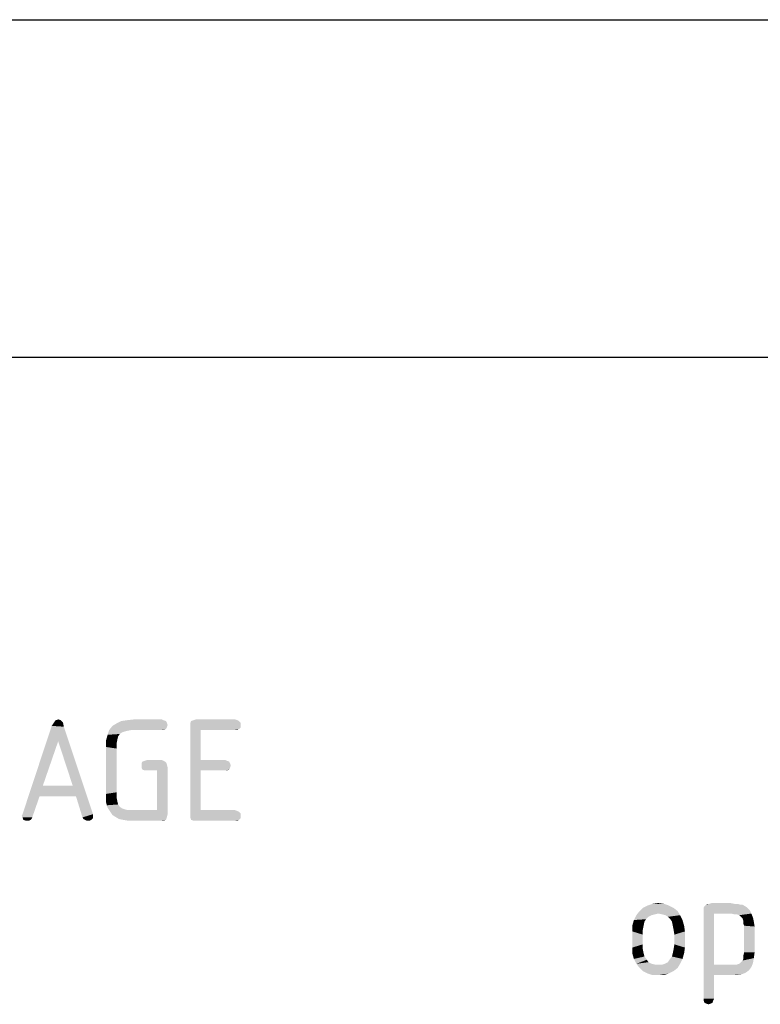
# Model space of a CAD drawing. Units: millimetres. Extents: x 0 to 210, y 0 to 297.
# Drawn here: x 122 to 144, y 268 to 297 of the extents above; entities that cross this region are included whole.
import ezdxf

# ---------------------------------------------------------------- set-up
doc = ezdxf.new("R2010")
doc.units = ezdxf.units.MM
doc.header["$LTSCALE"] = 19.36
doc.layers.get('0').update_dxf_attribs({"linetype": 'CONTINUOUS'})

msp = doc.modelspace()

# ---------------------------------------------------------------- linework, layer by layer
at = {"color": 7, "linetype": 'CONTINUOUS'}
for p, q in [((0, 297), (210, 297)), ((12.5, 287), (200, 287))]:
    msp.add_line(p, q, dxfattribs=at)
at = {"color": 5, "linetype": 'CONTINUOUS'}
for points in [[(123.2152, 276.2246), (123.2632, 276.1766), (122.9752, 276.1526)], [(123.2152, 276.2246), (122.9752, 276.1526), (123.0232, 276.2246)], [(123.1912, 276.2486), (123.0232, 276.2246), (123.0472, 276.2486)], [(123.0232, 276.2246), (123.1912, 276.2486), (123.2152, 276.2246)], [(123.0472, 276.2486), (123.1192, 276.2726), (123.1912, 276.2486)], [(126.3112, 276.2246), (126.3352, 276.1766), (124.8472, 276.1526)], [(126.3112, 276.2246), (124.8472, 276.1526), (124.9912, 276.2246)], [(126.2392, 276.2486), (124.9912, 276.2246), (125.1592, 276.2486)], [(124.9912, 276.2246), (126.2392, 276.2486), (126.3112, 276.2246)], [(126.1912, 276.2726), (125.1592, 276.2486), (125.3752, 276.2726)], [(125.1592, 276.2486), (126.1912, 276.2726), (126.2392, 276.2486)], [(128.4712, 276.2246), (128.5192, 276.1766), (127.0312, 276.1526)], [(128.4712, 276.2246), (127.0312, 276.1526), (127.0552, 276.2246)], [(128.4232, 276.2486), (127.0552, 276.2246), (127.1272, 276.2486)], [(127.0552, 276.2246), (128.4232, 276.2486), (128.4712, 276.2246)], [(128.3512, 276.2726), (127.1272, 276.2486), (127.1992, 276.2726)], [(127.1272, 276.2486), (128.3512, 276.2726), (128.4232, 276.2486)], [(123.2872, 276.0566), (122.0632, 273.4646), (122.9272, 276.0806)], [(123.2872, 276.0566), (123.1192, 275.6246), (122.0632, 273.4646)], [(122.9272, 276.0806), (122.9752, 276.1526), (123.2632, 276.1766)], [(122.9272, 276.0806), (123.2632, 276.1766), (123.2872, 276.0566)], [(123.5512, 274.3046), (123.1192, 275.6246), (123.2872, 276.0566)], [(123.6472, 273.9926), (123.5512, 274.3046), (123.2872, 276.0566)], [(123.6472, 273.9926), (123.2872, 276.0566), (124.1512, 273.4646)], [(125.1832, 275.9366), (124.5832, 275.8166), (124.6312, 275.9606)], [(125.1832, 275.9366), (125.0872, 275.9126), (124.5832, 275.8166)], [(126.3352, 276.0326), (124.6312, 275.9606), (124.7272, 276.0806)], [(126.3352, 276.0326), (126.3112, 275.9846), (124.6312, 275.9606)], [(125.3032, 275.9606), (124.6312, 275.9606), (126.3112, 275.9846)], [(124.6312, 275.9606), (125.3032, 275.9606), (125.1832, 275.9366)], [(126.3592, 276.1046), (124.7272, 276.0806), (124.8472, 276.1526)], [(124.7272, 276.0806), (126.3592, 276.1046), (126.3352, 276.0326)], [(124.8472, 276.1526), (126.3352, 276.1766), (126.3592, 276.1046)], [(126.1912, 275.9606), (125.3032, 275.9606), (126.3112, 275.9846)], [(126.1912, 275.9606), (126.3112, 275.9846), (126.2392, 275.9606)], [(127.0312, 276.1526), (128.5192, 276.1766), (128.5192, 276.1046)], [(128.5192, 276.1046), (127.0312, 276.0806), (127.0312, 276.1526)], [(127.0312, 276.0806), (128.5192, 276.1046), (128.5192, 276.0326)], [(127.0312, 276.0806), (128.5192, 276.0326), (127.3432, 275.9606)], [(127.3432, 275.9606), (127.0312, 273.4406), (127.0312, 276.0806)], [(127.3432, 275.9606), (127.3432, 275.0726), (127.0312, 273.4406)], [(128.5192, 276.0326), (128.4712, 275.9846), (127.3432, 275.9606)], [(128.3512, 275.9606), (127.3432, 275.9606), (128.4712, 275.9846)], [(128.3512, 275.9606), (128.4712, 275.9846), (128.4232, 275.9606)], [(124.8952, 275.7686), (124.5352, 275.6486), (124.5832, 275.8166)], [(124.8952, 275.7686), (124.8712, 275.6726), (124.5352, 275.6486)], [(124.5352, 275.6486), (124.8712, 275.6726), (124.8472, 275.5526)], [(124.8472, 275.5526), (124.5352, 275.4566), (124.5352, 275.6486)], [(125.0872, 275.9126), (125.0152, 275.8886), (124.5832, 275.8166)], [(125.0152, 275.8886), (124.9432, 275.8406), (124.5832, 275.8166)], [(124.5832, 275.8166), (124.9432, 275.8406), (124.8952, 275.7686)], [(123.1192, 275.6246), (122.6632, 274.3046), (122.0632, 273.4646)], [(124.5352, 275.4566), (124.8472, 275.5526), (124.8472, 275.4086)], [(124.8472, 275.4086), (124.5352, 274.0646), (124.5352, 275.4566)], [(124.8472, 275.4086), (124.8472, 274.1126), (124.5352, 274.0646)], [(126.1672, 275.0726), (125.6872, 275.0486), (125.7592, 275.0726)], [(125.6872, 275.0486), (126.1672, 275.0726), (126.2392, 275.0486)], [(127.3432, 275.0726), (127.3432, 274.7606), (127.0312, 273.4406)], [(128.0632, 275.0726), (128.1112, 275.0486), (127.3432, 274.7606)], [(127.3432, 275.0726), (128.0632, 275.0726), (127.3432, 274.7606)], [(126.3112, 275.0006), (125.5912, 274.9766), (125.6152, 275.0246)], [(125.5912, 274.9766), (126.3112, 275.0006), (126.3352, 274.9526)], [(126.3352, 274.9526), (125.5912, 274.9046), (125.5912, 274.9766)], [(125.5912, 274.9046), (126.3352, 274.9526), (126.3592, 274.8566)], [(126.3592, 274.8566), (125.5912, 274.8326), (125.5912, 274.9046)], [(125.6152, 274.7846), (125.5912, 274.8326), (126.3592, 274.8566)], [(126.2392, 275.0486), (125.6152, 275.0246), (125.6872, 275.0486)], [(125.6152, 275.0246), (126.2392, 275.0486), (126.3112, 275.0006)], [(125.6872, 274.7606), (125.6152, 274.7846), (126.3592, 274.8566)], [(125.7592, 274.7606), (125.6872, 274.7606), (126.3592, 274.8566)], [(126.0472, 274.7606), (125.7592, 274.7606), (126.3592, 274.8566)], [(126.0472, 273.5846), (126.0472, 274.7606), (126.3592, 274.8566)], [(126.0472, 273.5846), (126.3592, 274.8566), (126.3592, 273.4646)], [(127.3432, 274.7606), (127.3432, 273.5846), (127.0312, 273.4406)], [(128.1112, 275.0486), (128.1832, 275.0246), (127.3432, 274.7606)], [(128.1832, 275.0246), (128.2072, 274.9766), (127.3432, 274.7606)], [(128.2072, 274.9766), (128.2312, 274.9046), (127.3432, 274.7606)], [(128.2312, 274.9046), (128.2072, 274.8326), (127.3432, 274.7606)], [(128.2072, 274.8326), (128.1832, 274.7846), (127.3432, 274.7606)], [(128.0632, 274.7606), (127.3432, 274.7606), (128.1832, 274.7846)], [(128.0632, 274.7606), (128.1832, 274.7846), (128.1112, 274.7606)], [(122.6632, 274.3046), (122.5672, 273.9926), (122.0632, 273.4646)], [(122.6632, 274.3046), (123.5512, 274.3046), (122.5672, 273.9926)], [(123.6472, 273.9926), (122.5672, 273.9926), (123.5512, 274.3046)], [(122.0392, 273.4166), (122.0632, 273.4646), (122.5672, 273.9926)], [(122.0632, 273.3686), (122.0392, 273.4166), (122.5672, 273.9926)], [(122.0632, 273.3686), (122.5672, 273.9926), (122.3512, 273.3686)], [(124.1512, 273.4646), (123.8392, 273.3686), (123.6472, 273.9926)], [(124.5352, 274.0646), (124.8472, 274.1126), (124.8472, 273.9686)], [(124.8472, 273.9686), (124.5352, 273.9446), (124.5352, 274.0646)], [(124.5352, 273.9446), (124.8472, 273.9686), (124.8712, 273.8486)], [(124.8712, 273.8486), (124.5352, 273.8246), (124.5352, 273.9446)], [(124.5352, 273.8246), (124.8712, 273.8486), (124.8952, 273.7526)], [(124.8952, 273.7526), (124.5592, 273.7286), (124.5352, 273.8246)], [(124.5592, 273.7286), (124.8952, 273.7526), (124.9432, 273.6806)], [(124.9432, 273.6806), (124.5832, 273.6566), (124.5592, 273.7286)], [(124.5832, 273.6566), (124.9432, 273.6806), (125.0152, 273.6326)], [(125.0152, 273.6326), (124.6312, 273.5846), (124.5832, 273.6566)], [(125.0152, 273.6326), (125.0872, 273.6086), (124.6312, 273.5846)], [(124.6312, 273.5846), (125.0872, 273.6086), (125.1832, 273.5846)], [(122.3512, 273.3686), (122.0872, 273.2966), (122.0632, 273.3686)], [(122.3512, 273.3686), (122.3272, 273.3206), (122.0872, 273.2966)], [(122.0872, 273.2966), (122.3272, 273.3206), (122.3032, 273.2966)], [(124.1512, 273.4646), (124.1512, 273.4166), (123.8392, 273.3686)], [(123.8392, 273.3686), (124.1512, 273.4166), (124.1512, 273.3446)], [(124.1512, 273.3446), (123.8632, 273.3206), (123.8392, 273.3686)], [(123.9112, 273.2966), (123.8632, 273.3206), (124.1512, 273.3446)], [(123.9112, 273.2966), (124.1512, 273.3446), (124.1032, 273.2966)], [(125.1832, 273.5846), (124.6792, 273.5126), (124.6312, 273.5846)], [(125.3032, 273.5846), (126.0472, 273.5846), (124.6792, 273.5126)], [(125.1832, 273.5846), (125.3032, 273.5846), (124.6792, 273.5126)], [(126.3592, 273.4646), (124.6792, 273.5126), (126.0472, 273.5846)], [(126.3592, 273.4646), (124.7272, 273.4406), (124.6792, 273.5126)], [(124.7992, 273.3926), (124.7272, 273.4406), (126.3592, 273.4646)], [(124.7992, 273.3926), (126.3592, 273.4646), (126.3352, 273.3686)], [(126.3352, 273.3686), (124.9192, 273.3206), (124.7992, 273.3926)], [(125.0392, 273.2966), (124.9192, 273.3206), (126.3352, 273.3686)], [(125.0392, 273.2966), (126.3352, 273.3686), (126.3112, 273.2966)], [(128.3512, 273.5846), (128.4232, 273.5606), (127.0312, 273.4406)], [(127.3432, 273.5846), (128.3512, 273.5846), (127.0312, 273.4406)], [(128.4232, 273.5606), (128.4712, 273.5366), (127.0312, 273.4406)], [(128.4712, 273.5366), (128.5192, 273.4886), (127.0312, 273.4406)], [(127.0312, 273.4406), (128.5192, 273.4886), (128.5192, 273.4166)], [(128.5192, 273.4166), (127.0312, 273.3686), (127.0312, 273.4406)], [(127.0312, 273.3686), (128.5192, 273.4166), (128.5192, 273.3446)], [(128.5192, 273.3446), (127.0552, 273.2966), (127.0312, 273.3686)], [(127.0552, 273.2966), (128.5192, 273.3446), (128.4712, 273.2966)], [(122.3032, 273.2966), (122.1592, 273.2726), (122.0872, 273.2966)], [(122.2072, 273.2726), (122.1592, 273.2726), (122.3032, 273.2966)], [(122.2072, 273.2726), (122.3032, 273.2966), (122.2552, 273.2726)], [(124.1032, 273.2966), (123.9592, 273.2726), (123.9112, 273.2966)], [(124.0072, 273.2726), (123.9592, 273.2726), (124.1032, 273.2966)], [(124.0072, 273.2726), (124.1032, 273.2966), (124.0552, 273.2726)], [(126.3112, 273.2966), (125.1832, 273.2726), (125.0392, 273.2966)], [(125.3752, 273.2726), (125.1832, 273.2726), (126.3112, 273.2966)], [(126.1672, 273.2726), (125.3752, 273.2726), (126.3112, 273.2966)], [(126.1672, 273.2726), (126.3112, 273.2966), (126.2392, 273.2726)], [(128.4712, 273.2966), (127.1272, 273.2726), (127.0552, 273.2966)], [(127.1992, 273.2726), (127.1272, 273.2726), (128.4712, 273.2966)], [(128.3512, 273.2726), (127.1992, 273.2726), (128.4712, 273.2966)], [(128.3512, 273.2726), (128.4712, 273.2966), (128.4232, 273.2726)], [(141.3464, 270.6884), (140.3384, 270.5924), (140.4344, 270.6884)], [(140.3384, 270.5924), (141.3464, 270.6884), (141.4664, 270.5924)], [(141.2024, 270.7604), (140.4344, 270.6884), (140.5784, 270.7604)], [(140.4344, 270.6884), (141.2024, 270.7604), (141.3464, 270.6884)], [(141.0584, 270.8084), (140.5784, 270.7604), (140.7224, 270.8084)], [(140.5784, 270.7604), (141.0584, 270.8084), (141.2024, 270.7604)], [(140.7224, 270.8084), (140.8904, 270.8324), (141.0584, 270.8084)], [(143.5064, 270.7124), (142.2344, 270.6884), (142.2584, 270.7364)], [(142.2344, 270.6164), (142.2344, 270.6884), (143.5064, 270.7124)], [(142.2344, 270.6164), (143.5064, 270.7124), (143.6024, 270.6164)], [(142.2584, 270.7364), (142.2824, 270.7604), (143.3864, 270.7844)], [(142.2584, 270.7364), (143.3864, 270.7844), (143.5064, 270.7124)], [(143.3144, 270.7844), (143.3864, 270.7844), (142.2824, 270.7604)], [(143.3144, 270.7844), (142.2824, 270.7604), (142.3064, 270.7844)], [(143.1464, 270.8084), (143.2424, 270.8084), (142.3064, 270.7844)], [(142.4024, 270.8084), (143.1464, 270.8084), (142.3064, 270.7844)], [(142.4024, 270.8084), (142.3064, 270.7844), (142.3544, 270.8084)], [(142.3064, 270.7844), (143.2424, 270.8084), (143.3144, 270.7844)], [(143.0264, 270.8324), (142.4024, 270.8084), (142.4744, 270.8324)], [(142.4024, 270.8084), (143.0264, 270.8324), (143.1464, 270.8084)], [(140.6984, 270.4724), (140.6024, 270.4244), (140.1704, 270.3284)], [(140.6984, 270.4724), (140.1704, 270.3284), (140.2424, 270.4724)], [(140.6024, 270.4244), (140.5304, 270.3524), (140.1704, 270.3284)], [(141.4664, 270.5924), (140.8904, 270.5204), (140.2424, 270.4724)], [(141.4664, 270.5924), (140.2424, 270.4724), (140.3384, 270.5924)], [(140.8904, 270.5204), (140.7944, 270.4964), (140.2424, 270.4724)], [(140.2424, 270.4724), (140.7944, 270.4964), (140.6984, 270.4724)], [(141.0104, 270.4964), (140.8904, 270.5204), (141.4664, 270.5924)], [(141.1064, 270.4724), (141.0104, 270.4964), (141.4664, 270.5924)], [(141.1064, 270.4724), (141.4664, 270.5924), (141.5384, 270.4724)], [(141.5384, 270.4724), (141.1784, 270.4244), (141.1064, 270.4724)], [(141.2504, 270.3524), (141.1784, 270.4244), (141.5384, 270.4724)], [(141.2504, 270.3524), (141.5384, 270.4724), (141.6104, 270.3284)], [(143.6024, 270.6164), (142.2344, 270.5444), (142.2344, 270.6164)], [(142.5464, 270.5204), (142.2344, 270.5444), (143.6024, 270.6164)], [(142.5464, 270.5204), (142.2344, 268.0004), (142.2344, 270.5444)], [(142.5464, 270.5204), (142.5464, 269.0084), (142.2344, 268.0004)], [(143.0504, 270.5204), (142.5464, 270.5204), (143.6024, 270.6164)], [(143.0504, 270.5204), (143.6024, 270.6164), (143.6504, 270.5204)], [(143.6504, 270.5204), (143.1464, 270.4964), (143.0504, 270.5204)], [(143.2184, 270.4964), (143.1464, 270.4964), (143.6504, 270.5204)], [(143.2904, 270.4724), (143.2184, 270.4964), (143.6504, 270.5204)], [(143.3384, 270.4244), (143.2904, 270.4724), (143.6504, 270.5204)], [(143.3384, 270.4244), (143.6504, 270.5204), (143.6984, 270.4004)], [(143.6984, 270.4004), (143.3864, 270.3764), (143.3384, 270.4244)], [(143.4104, 270.3044), (143.3864, 270.3764), (143.6984, 270.4004)], [(143.4104, 270.3044), (143.6984, 270.4004), (143.7224, 270.2804)], [(140.4824, 270.2804), (140.1224, 270.1604), (140.1704, 270.3284)], [(140.1224, 270.1604), (140.4824, 270.2804), (140.4584, 270.1604)], [(140.4584, 270.1604), (140.4344, 270.0404), (140.1224, 269.9924)], [(140.4584, 270.1604), (140.1224, 269.9924), (140.1224, 270.1604)], [(140.1704, 270.3284), (140.5304, 270.3524), (140.4824, 270.2804)], [(141.6104, 270.3284), (141.2984, 270.2804), (141.2504, 270.3524)], [(141.3224, 270.1604), (141.2984, 270.2804), (141.6104, 270.3284)], [(141.3224, 270.1604), (141.6104, 270.3284), (141.6584, 270.1604)], [(141.6584, 270.1604), (141.3464, 270.0404), (141.3224, 270.1604)], [(141.3464, 270.0404), (141.6584, 270.1604), (141.6824, 269.9924)], [(143.7224, 270.2804), (143.4104, 270.2324), (143.4104, 270.3044)], [(143.4344, 270.1604), (143.4104, 270.2324), (143.7224, 270.2804)], [(143.4344, 270.1604), (143.7224, 270.2804), (143.7464, 270.1364)], [(143.7464, 270.1364), (143.4344, 269.3684), (143.4344, 270.1604)], [(143.4344, 269.3684), (143.7464, 270.1364), (143.7464, 269.3684)], [(140.1224, 269.9924), (140.4344, 270.0404), (140.4344, 269.8964)], [(140.4344, 269.8964), (140.1224, 269.5124), (140.1224, 269.9924)], [(140.4344, 269.8964), (140.4344, 269.6084), (140.1224, 269.5124)], [(141.6824, 269.9924), (141.3704, 269.8964), (141.3464, 270.0404)], [(141.3704, 269.6084), (141.3704, 269.8964), (141.6824, 269.9924)], [(141.3704, 269.6084), (141.6824, 269.9924), (141.6824, 269.5124)], [(140.1224, 269.5124), (140.4344, 269.6084), (140.4344, 269.4644)], [(140.4344, 269.4644), (140.1224, 269.3444), (140.1224, 269.5124)], [(141.3224, 269.3444), (141.3464, 269.4644), (141.6824, 269.5124)], [(141.3224, 269.3444), (141.6824, 269.5124), (141.6584, 269.3444)], [(141.6824, 269.5124), (141.3464, 269.4644), (141.3704, 269.6084)], [(140.1224, 269.3444), (140.4344, 269.4644), (140.4584, 269.3444)], [(140.4584, 269.3444), (140.1704, 269.1764), (140.1224, 269.3444)], [(140.4584, 269.3444), (140.4824, 269.2484), (140.1704, 269.1764)], [(140.1704, 269.1764), (140.4824, 269.2484), (140.5544, 269.1524)], [(141.6104, 269.1764), (141.2264, 269.1524), (141.2984, 269.2484)], [(141.6584, 269.3444), (141.2984, 269.2484), (141.3224, 269.3444)], [(141.2984, 269.2484), (141.6584, 269.3444), (141.6104, 269.1764)], [(143.7464, 269.3684), (143.4104, 269.2724), (143.4344, 269.3684)], [(143.4104, 269.2724), (143.7464, 269.3684), (143.7224, 269.2004)], [(143.7224, 269.2004), (143.4104, 269.1764), (143.4104, 269.2724)], [(140.5544, 269.1524), (140.2424, 269.0324), (140.1704, 269.1764)], [(140.5544, 269.1524), (140.6024, 269.0804), (140.2424, 269.0324)], [(140.2424, 269.0324), (140.6024, 269.0804), (140.6984, 269.0324)], [(140.6984, 269.0324), (140.3384, 268.9124), (140.2424, 269.0324)], [(140.6984, 269.0324), (140.7944, 269.0084), (140.3384, 268.9124)], [(140.3384, 268.9124), (141.0104, 269.0084), (141.5384, 269.0324)], [(140.3384, 268.9124), (141.5384, 269.0324), (141.4664, 268.9124)], [(140.8904, 269.0084), (141.0104, 269.0084), (140.3384, 268.9124)], [(140.7944, 269.0084), (140.8904, 269.0084), (140.3384, 268.9124)], [(141.5384, 269.0324), (141.0104, 269.0084), (141.0824, 269.0324)], [(141.0824, 269.0324), (141.1784, 269.0804), (141.6104, 269.1764)], [(141.0824, 269.0324), (141.6104, 269.1764), (141.5384, 269.0324)], [(141.1784, 269.0804), (141.2264, 269.1524), (141.6104, 269.1764)], [(142.5464, 269.0084), (142.5464, 268.6964), (142.2344, 268.0004)], [(143.2184, 269.0084), (143.6504, 268.9364), (142.5464, 268.6964)], [(143.1224, 269.0084), (143.2184, 269.0084), (142.5464, 268.6964)], [(143.0264, 269.0084), (143.1224, 269.0084), (142.5464, 268.6964)], [(142.5464, 269.0084), (143.0264, 269.0084), (142.5464, 268.6964)], [(143.6504, 268.9364), (143.5784, 268.8404), (142.5464, 268.6964)], [(143.2184, 269.0084), (143.2904, 269.0324), (143.6984, 269.0564)], [(143.2184, 269.0084), (143.6984, 269.0564), (143.6504, 268.9364)], [(143.6984, 269.0564), (143.2904, 269.0324), (143.3384, 269.0804)], [(143.3384, 269.0804), (143.3864, 269.1284), (143.7224, 269.2004)], [(143.3384, 269.0804), (143.7224, 269.2004), (143.6984, 269.0564)], [(143.3864, 269.1284), (143.4104, 269.1764), (143.7224, 269.2004)], [(141.4664, 268.9124), (140.4344, 268.8164), (140.3384, 268.9124)], [(140.4344, 268.8164), (141.4664, 268.9124), (141.3464, 268.8164)], [(141.3464, 268.8164), (140.5784, 268.7444), (140.4344, 268.8164)], [(140.5784, 268.7444), (141.3464, 268.8164), (141.2024, 268.7444)], [(141.2024, 268.7444), (140.7224, 268.6964), (140.5784, 268.7444)], [(140.8904, 268.6964), (140.7224, 268.6964), (141.2024, 268.7444)], [(140.8904, 268.6964), (141.2024, 268.7444), (141.0584, 268.6964)], [(142.2344, 268.0004), (142.5464, 268.6964), (142.5464, 268.0004)], [(143.5784, 268.8404), (143.4824, 268.7684), (142.5464, 268.6964)], [(143.4824, 268.7684), (143.3624, 268.7204), (142.5464, 268.6964)], [(143.0504, 268.6964), (142.5464, 268.6964), (143.3624, 268.7204)], [(143.0504, 268.6964), (143.3624, 268.7204), (143.2184, 268.6964)], [(142.5464, 268.0004), (142.2344, 267.9524), (142.2344, 268.0004)], [(142.2344, 267.9524), (142.5464, 268.0004), (142.5224, 267.9524)], [(142.5224, 267.9524), (142.2584, 267.8804), (142.2344, 267.9524)], [(142.2584, 267.8804), (142.5224, 267.9524), (142.4984, 267.8804)], [(142.4984, 267.8804), (142.3064, 267.8564), (142.2584, 267.8804)], [(142.3064, 267.8564), (142.4984, 267.8804), (142.4504, 267.8564)], [(142.4504, 267.8564), (142.3784, 267.8324), (142.3064, 267.8564)]]:
    msp.add_solid(points, dxfattribs=at)

doc.saveas('drawing.dxf')
